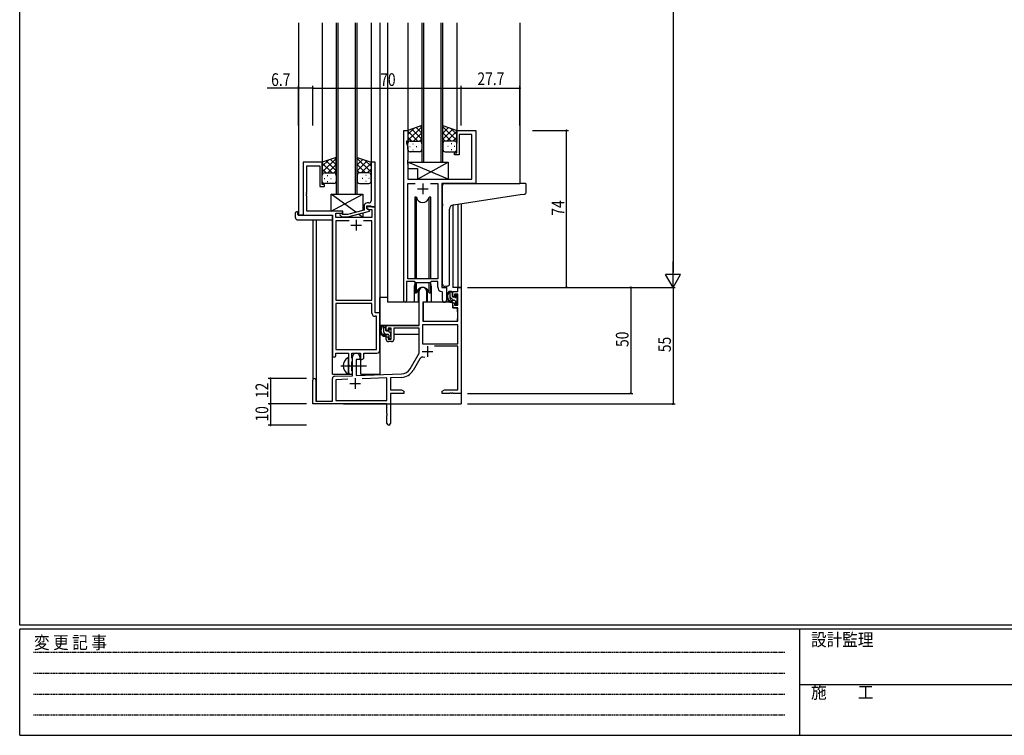
# Model space of a CAD drawing. Extents: x 0 to 1133, y 0 to 806.
# Drawn here: x 4 to 469, y 0 to 338 of the extents above; entities that cross this region are included whole.
import ezdxf

# ---------------------------------------------------------------- set-up
doc = ezdxf.new("R2010")
doc.units = 0
doc.linetypes.add('HIDDEN', pattern=[0.375, 0.25, -0.125])
doc.linetypes.add('YCENTER_1', pattern=[13, 10, -1, 1, -1])
for name, color, linetype in [('YKK_11', 7, 'CONTINUOUS'), ('YKK_12', 2, 'CONTINUOUS'), ('YKK_13', 4, 'CONTINUOUS'), ('YKK_D', 6, 'CONTINUOUS'), ('YKK_ZWAK', 7, 'CONTINUOUS')]:
    doc.layers.add(name, color=color, linetype=linetype)
doc.styles.get("Standard").update_dxf_attribs({"font": 'ROMANS.SHX', "bigfont": 'EXTFONT.SHX'})
doc.styles.add('YKK_OSSTYLE1', font='romans.shx', dxfattribs={"width": 0.9, "bigfont": 'EXTFONT.SHX'})

# ---------------------------------------------------------------- blocks, each defined once
blk = doc.blocks.new('A201')
at = {"layer": 'YKK_ZWAK', "color": 254, "linetype": 'Continuous'}
for p, q in [((21, 35), (21, 410)), ((571, 35), (21, 35)), ((544, 34), (21, 34)), ((21, 9), (21, 34)), ((205, 34), (205, 9)), ((21, 9), (544, 9))]:
    blk.add_line(p, q, dxfattribs=at)
at = {"layer": 'YKK_ZWAK', "color": 131, "linetype": 'HIDDEN'}
for p, q in [((24.28, 28.63), (201.57, 28.63)), ((24.28, 23.68), (201.57, 23.68)), ((24.28, 18.74), (201.57, 18.74)), ((24.28, 13.79), (201.57, 13.79))]:
    blk.add_line(p, q, dxfattribs=at)
at = {"layer": 'YKK_ZWAK', "color": 131, "linetype": 'Continuous'}
blk.add_line((205, 21), (297, 21), dxfattribs=at)
at = {"layer": 'YKK_ZWAK', "color": 131, "linetype": 'Continuous', "style": 'YKK_OSSTYLE1', "width": 0.9}
for s, p in [('変 更 記 事', (24.37, 29.39)), ('設計監理', (207.69, 30.05)), ('施\u3000\u3000工', (207.69, 17.68))]:
    blk.add_text(s, height=3, dxfattribs=at).set_placement(p)

msp = doc.modelspace()

# ---------------------------------------------------------------- linework, layer by layer
at = {"layer": 'YKK_11', "color": 0, "linetype": 'ByBlock', "ltscale": 0.5}
for p, q in [((185.2, 204.93), (185.2, 285.28)), ((185.2, 285.28), (187.2, 285.28)), ((187.2, 285.28), (187.2, 280.28)), ((210.2, 274.78), (210.2, 285.28)), ((210.2, 285.28), (219.2, 285.28)), ((219.2, 285.28), (219.2, 260.28)), ((186.5, 280.28), (186.5, 279.28)), ((187.2, 280.28), (186.5, 280.28)), ((186.5, 279.28), (187.13, 277.55)), ((211.4, 283.35), (211.4, 273.78)), ((217.27, 283.35), (211.4, 283.35)), ((217.27, 262.28), (217.27, 283.35)), ((187.13, 277.55), (187.13, 271.24)), ((209.2, 274.78), (210.2, 274.78)), ((209.2, 273.78), (209.2, 274.78)), ((137.8, 270.28), (137.8, 245.28)), ((146.8, 270.28), (137.8, 270.28)), ((146.8, 259.78), (146.8, 270.28)), ((169.8, 270.28), (169.8, 256.24)), ((171.8, 270.28), (169.8, 270.28)), ((171.8, 249.28), (171.8, 270.28)), ((187.13, 271.24), (187.01, 271.06)), ((187.01, 271.06), (187.01, 270.51)), ((187.01, 270.51), (187.13, 270.33)), ((187.13, 270.24), (187.01, 270.06)), ((187.01, 270.06), (187.01, 269.51)), ((187.01, 269.51), (187.13, 269.33)), ((187.13, 270.33), (187.13, 270.24)), ((211.4, 273.78), (209.2, 273.78)), ((139.43, 256.24), (139.43, 268.65)), ((139.43, 268.65), (145.6, 268.65)), ((145.6, 268.65), (145.6, 258.78)), ((187.13, 269.33), (187.13, 262.28)), ((187.13, 262.28), (217.27, 262.28)), ((187.13, 215.28), (187.13, 260.35)), ((187.13, 260.35), (190.61, 260.35)), ((197.78, 260.35), (201.27, 260.35)), ((197.78, 260.35), (201.27, 260.35)), ((201.27, 260.35), (201.27, 215.28)), ((203.2, 260.28), (203.2, 211.28)), ((219.2, 260.28), (203.2, 260.28)), ((139.31, 256.06), (139.43, 256.24)), ((139.31, 255.51), (139.31, 256.06)), ((145.6, 258.78), (147.8, 258.78)), ((147.8, 259.78), (146.8, 259.78)), ((147.8, 258.78), (147.8, 259.78)), ((169.8, 256.24), (169.92, 256.06)), ((169.92, 256.06), (169.92, 255.51)), ((139.43, 255.33), (139.31, 255.51)), ((139.31, 255.06), (139.43, 255.24)), ((139.31, 254.51), (139.31, 255.06)), ((139.43, 254.33), (139.31, 254.51)), ((139.43, 255.24), (139.43, 255.33)), ((139.43, 247.28), (139.43, 254.33)), ((168.8, 251.08), (168, 251.08)), ((169.92, 255.51), (169.8, 255.33)), ((169.8, 255.33), (169.8, 255.24)), ((169.8, 255.24), (169.92, 255.06)), ((169.92, 254.51), (169.8, 254.33)), ((169.8, 254.33), (169.8, 252.08)), ((169.92, 255.06), (169.92, 254.51)), ((156.4, 247.28), (139.43, 247.28)), ((153.23, 246.28), (156.4, 246.28)), ((153.23, 244.28), (153.23, 246.28)), ((156.4, 246.28), (156.4, 247.28)), ((166.5, 247.76), (158.73, 245.68)), ((158.89, 244.48), (169, 247.19)), ((166.5, 249.58), (166.5, 247.76)), ((167.8, 248.48), (167.8, 249.78)), ((167.8, 249.78), (169.6, 249.78)), ((171.8, 249.28), (167.8, 249.28)), ((167.8, 249.28), (167.8, 248.48)), ((169, 247.79), (167.8, 248.48)), ((167.8, 248.48), (168.66, 247.98)), ((168.66, 247.98), (170.17, 247.98)), ((169, 247.19), (169, 247.79)), ((169.6, 249.78), (169.8, 249.58)), ((169.8, 249.58), (170.1, 249.28)), ((170.1, 249.28), (171.8, 249.28)), ((170.17, 247.98), (170.17, 244.28)), ((171.8, 199.28), (171.8, 249.28)), ((137.8, 245.28), (151.6, 245.28)), ((151.6, 245.28), (151.6, 179.03)), ((170.17, 244.28), (153.23, 244.28)), ((153.23, 242.65), (153.23, 205.28)), ((159.45, 242.65), (153.23, 242.65)), ((159.45, 242.65), (153.23, 242.65)), ((155.27, 245.26), (156.05, 244.48)), ((156.05, 244.48), (158.89, 244.48)), ((156.54, 245.68), (156.12, 246.11)), ((158.73, 245.68), (156.54, 245.68)), ((170.17, 242.65), (166.15, 242.65)), ((170.17, 205.28), (170.17, 242.65)), ((186.5, 214.08), (186.5, 204.93)), ((190.2, 214.08), (186.5, 214.08)), ((201.27, 215.28), (187.13, 215.28)), ((190.93, 213.35), (190.2, 214.08)), ((198.2, 214.08), (197.47, 213.35)), ((201.27, 214.08), (198.2, 214.08)), ((201.27, 211.35), (201.27, 214.08)), ((197.47, 213.35), (190.93, 213.35)), ((203.47, 209.06), (203.18, 209.36)), ((203.2, 211.28), (205.4, 211.28)), ((205.4, 211.28), (205.4, 205.25)), ((153.23, 205.28), (170.17, 205.28)), ((203.47, 205.25), (203.47, 209.06)), ((153.23, 203.65), (153.23, 181.91)), ((153.23, 203.65), (153.23, 181.91)), ((170.17, 203.65), (153.23, 203.65)), ((170.17, 199.15), (170.17, 203.65)), ((172.37, 197.65), (171.67, 197.65)), ((174, 199.28), (171.8, 199.28)), ((172.37, 181.91), (172.37, 197.65)), ((174, 181.78), (174, 199.28)), ((153.23, 181.91), (172.37, 181.91)), ((153.1, 180.28), (159.1, 180.28)), ((153.1, 179.03), (153.1, 180.28)), ((159.1, 180.28), (159.1, 174.95)), ((160.73, 180.28), (164.8, 180.28)), ((160.73, 177.97), (160.73, 180.28)), ((160.87, 177.77), (160.73, 177.97)), ((161.1, 177.48), (160.87, 177.77)), ((160.87, 176.29), (161.1, 176.58)), ((161.1, 176.58), (161.1, 177.48)), ((164.8, 180.28), (164.8, 177.28)), ((164.8, 177.28), (165.43, 177.28)), ((166.43, 180.28), (172.5, 180.28)), ((166.43, 178.28), (166.43, 180.28)), ((159.1, 174.95), (159.24, 174.76)), ((159.24, 173.8), (159.1, 173.61)), ((159.1, 173.61), (159.1, 171.28)), ((159.24, 174.76), (159.24, 173.8)), ((160.73, 176.1), (160.87, 176.29)), ((160.73, 171.97), (160.73, 176.1)), ((160.87, 171.77), (160.73, 171.97)), ((161.1, 171.48), (160.87, 171.77)), ((161.1, 171.28), (161.1, 171.48))]:
    msp.add_line(p, q, dxfattribs=at)
at = {"layer": 'YKK_11', "color": 2, "ltscale": 0.5}
for p, q in [((194.2, 260.28), (194.2, 255.28)), ((191.7, 257.78), (196.7, 257.78)), ((162.8, 243.08), (162.8, 238.08)), ((160.3, 240.58), (165.3, 240.58))]:
    msp.add_line(p, q, dxfattribs=at)
at = {"layer": 'YKK_11', "color": 0, "linetype": 'ByBlock', "lineweight": -2}
for p, q in [((192.5, 193.28), (192.5, 209.58)), ((195.9, 209.58), (195.9, 204.28)), ((208.4, 209.28), (210.67, 209.28)), ((208.4, 206.98), (208.4, 209.28)), ((210.67, 211.28), (212.3, 211.28)), ((210.67, 209.28), (210.67, 211.28)), ((212.3, 211.28), (212.3, 161.28)), ((209.2, 206.98), (208.4, 206.98)), ((209.2, 208.08), (209.2, 206.98)), ((210.67, 208.08), (209.2, 208.08)), ((210.67, 202.88), (210.67, 208.08)), ((194.3, 204.28), (194.3, 195.28)), ((195.9, 204.28), (194.3, 204.28)), ((208.4, 203.98), (209.2, 203.98)), ((208.4, 201.68), (208.4, 203.98)), ((210.67, 201.68), (208.4, 201.68)), ((209.2, 203.98), (209.2, 202.88)), ((209.2, 202.88), (210.67, 202.88)), ((210.67, 195.28), (210.67, 201.68)), ((194.3, 195.28), (210.67, 195.28)), ((177, 190.98), (177, 193.28)), ((177, 193.28), (192.5, 193.28)), ((177.8, 190.98), (177, 190.98)), ((177.8, 192.08), (177.8, 190.98)), ((179.3, 192.08), (177.8, 192.08)), ((179.3, 186.88), (179.3, 192.08)), ((180.5, 192.08), (180.5, 186.68)), ((192.5, 192.08), (180.5, 192.08)), ((192.5, 180.28), (192.5, 192.08)), ((210.67, 193.65), (194.13, 193.65)), ((210.67, 193.65), (194.13, 193.65)), ((194.13, 193.65), (194.13, 184.68)), ((210.67, 184.68), (210.67, 193.65)), ((177, 187.98), (177.8, 187.98)), ((177, 186.68), (177, 187.98)), ((177.8, 187.98), (177.8, 186.88)), ((177.8, 186.88), (179.3, 186.88)), ((179.5, 185.68), (178, 185.68)), ((194.13, 184.68), (210.67, 184.68)), ((210.67, 183.48), (199.79, 183.48)), ((210.67, 162.91), (210.67, 183.48)), ((161.1, 169.62), (161.1, 178.58)), ((162.8, 177.28), (162.8, 169.67)), ((164.5, 177.28), (162.8, 177.28)), ((164.5, 178.58), (164.5, 177.28)), ((188.24, 172.92), (192.5, 180.28)), ((192.79, 177.53), (189.65, 172.1)), ((142.3, 156.28), (142.3, 167.58)), ((143.7, 167.58), (143.7, 157.68)), ((151.6, 157.68), (151.6, 168.32)), ((152.56, 169.32), (161.1, 169.62)), ((158.86, 167.91), (153.23, 167.71)), ((158.86, 167.91), (153.23, 167.71)), ((153.23, 167.71), (153.23, 157.91)), ((162.8, 169.67), (184.09, 170.42)), ((177.3, 168.55), (165.59, 168.14)), ((177.3, 157.91), (177.3, 168.55)), ((184.14, 168.79), (178.93, 168.61)), ((178.93, 168.61), (178.93, 162.91)), ((178.93, 162.91), (184.2, 162.91)), ((184.2, 162.91), (185.3, 162.28)), ((203.3, 162.28), (204.39, 162.91)), ((204.39, 162.91), (210.67, 162.91)), ((178.93, 161.28), (178.93, 147.1)), ((185.3, 161.28), (178.93, 161.28)), ((185.3, 162.28), (185.3, 161.28)), ((203.3, 161.28), (203.3, 162.28)), ((206.84, 161.28), (203.3, 161.28)), ((207.02, 161.4), (206.84, 161.28)), ((207.57, 161.4), (207.02, 161.4)), ((207.75, 161.28), (207.57, 161.4)), ((207.84, 161.28), (207.75, 161.28)), ((208.02, 161.4), (207.84, 161.28)), ((208.57, 161.4), (208.02, 161.4)), ((208.75, 161.28), (208.57, 161.4)), ((212.3, 161.28), (208.75, 161.28)), ((177.3, 156.28), (142.3, 156.28)), ((143.7, 157.68), (151.6, 157.68)), ((153.23, 157.91), (177.3, 157.91)), ((177.3, 151.74), (177.3, 156.28)), ((177.42, 151.56), (177.3, 151.74)), ((177.3, 150.83), (177.42, 151.01)), ((177.3, 147.1), (177.3, 150.83)), ((177.42, 151.01), (177.42, 151.56))]:
    msp.add_line(p, q, dxfattribs=at)
at = {"layer": 'YKK_11', "color": 2}
for p, q in [((196.4, 183.58), (196.4, 178.58)), ((193.9, 181.08), (198.9, 181.08)), ((162.3, 168.48), (162.3, 163.48)), ((159.8, 165.98), (164.8, 165.98))]:
    msp.add_line(p, q, dxfattribs=at)
at = {"layer": 'YKK_11', "color": 0, "linetype": 'ByBlock', "ltscale": 0.5}
for centre, radius, start, end in [((168, 249.58), 1.5, 90, 180), ((168.8, 252.08), 1, 270, 360), ((155.7, 245.68), 0.6, 45, 225), ((203.27, 211.35), 2, 180, 267.5081), ((185.85, 204.93), 0.65, 180, 0), ((204.43, 205.25), 0.965, 180, 0), ((171.67, 199.15), 1.5, 180, 270), ((172.5, 181.78), 1.5, 270, 360), ((152.35, 179.03), 0.75, 180, 0), ((165.43, 178.28), 1, 270, 360), ((160.1, 171.28), 1, 180, 0)]:
    msp.add_arc(centre, radius, start, end, dxfattribs=at)
at = {"layer": 'YKK_11', "color": 0, "linetype": 'ByBlock', "lineweight": -2}
for centre, radius, start, end in [((194.2, 209.58), 1.7, 360, 180), ((178, 186.68), 1, 180, 270), ((179.5, 186.68), 1, 270, 360), ((162.8, 178.58), 1.7, 360, 180), ((194.35, 176.63), 1.8, 65.2987, 150), ((183.91, 175.42), 5, 272, 330), ((183.91, 175.42), 6.63, 272, 330), ((143, 167.58), 0.7, 360, 180), ((152.6, 168.32), 1, 92, 180), ((178.11, 147.1), 0.815, 180, 0)]:
    msp.add_arc(centre, radius, start, end, dxfattribs=at)
at = {"layer": 'YKK_12', "ltscale": 1.5}
for p, q in [((135.6, 336.03), (135.6, 245.28)), ((146.8, 336.03), (146.8, 269.78)), ((153.3, 336.03), (153.3, 255.28)), ((154.3, 255.28), (154.3, 336.03)), ((162.3, 336.03), (162.3, 255.28)), ((163.3, 255.28), (163.3, 336.03)), ((169.8, 336.03), (169.8, 269.78)), ((174, 336.03), (174, 170.28)), ((177.5, 336.03), (177.5, 204.28)), ((187.2, 336.03), (187.2, 284.78)), ((193.7, 336.03), (193.7, 270.28)), ((194.7, 270.28), (194.7, 336.03)), ((202.7, 336.03), (202.7, 270.28)), ((203.7, 270.28), (203.7, 336.03)), ((210.2, 336.03), (210.2, 284.78)), ((240, 336.03), (240, 260.28)), ((193.7, 270.28), (203.7, 270.28)), ((218.9, 260.28), (240, 260.28)), ((153.3, 255.28), (163.3, 255.28)), ((208.4, 250.14), (208.4, 211.28)), ((210.67, 250.49), (210.67, 211.28)), ((212.3, 250.74), (212.3, 211.28)), ((138.1, 245.28), (135.6, 245.28)), ((142.3, 243.1), (142.3, 167.58)), ((143.93, 243.1), (143.93, 157.68)), ((151.6, 170.28), (151.6, 244.98)), ((190.2, 211.78), (190.2, 204.28)), ((198.2, 211.78), (198.2, 204.28)), ((205.4, 210.98), (205.4, 211.78)), ((210.97, 211.28), (208.4, 211.28)), ((212.3, 211.28), (210.67, 211.28)), ((190.2, 204.28), (177.5, 204.28)), ((204.42, 204.28), (198.2, 204.28)), ((204.42, 204.28), (198.2, 204.28)), ((165, 170.28), (165, 177.3)), ((151.6, 170.28), (160.6, 170.28)), ((160.6, 170.28), (160.6, 170.42)), ((165, 170.28), (174, 170.28)), ((212.3, 171.78), (212.3, 156.28)), ((156.8, 156.28), (212.3, 156.28))]:
    msp.add_line(p, q, dxfattribs=at)
for start, end in [(159.6359, 180), (0, 20.3641)]:
    msp.add_arc((194.2, 211.78), 4, start, end, dxfattribs=at)
at = {"layer": 'YKK_13', "ltscale": 1.5}
for p, q in [((193.7, 287.61), (187.2, 285.28)), ((187.2, 280.55), (193.7, 287.05)), ((187.2, 283.38), (190.16, 286.34)), ((187.2, 285.28), (187.2, 279.28)), ((191.82, 280.28), (187.2, 284.9)), ((193.7, 281.23), (189, 285.93)), ((189.76, 280.28), (193.7, 284.22)), ((193.7, 284.06), (191.08, 286.67)), ((193.7, 286.89), (193.17, 287.42)), ((193.7, 279.06), (193.7, 287.61)), ((203.7, 287.61), (210.2, 285.28)), ((203.7, 279.06), (203.7, 287.61)), ((210.2, 280.55), (203.7, 287.05)), ((203.7, 284.06), (206.31, 286.67)), ((203.7, 281.23), (208.39, 285.93)), ((207.64, 280.28), (203.7, 284.22)), ((205.58, 280.28), (210.2, 284.9)), ((210.2, 283.38), (207.24, 286.34)), ((210.2, 285.28), (210.2, 279.28)), ((188.99, 280.28), (187.2, 282.08)), ((187.2, 276.28), (187.2, 279.28)), ((188.2, 280.28), (191.8, 280.28)), ((188.6, 280.28), (192.7, 280.28)), ((189.53, 279.06), (189.73, 279.06)), ((192.58, 280.28), (193.7, 281.4)), ((193.7, 279.28), (193.7, 276.28)), ((204.81, 280.28), (203.7, 281.4)), ((203.7, 279.28), (203.7, 276.28)), ((208.8, 280.28), (204.7, 280.28)), ((209.2, 280.28), (205.6, 280.28)), ((207.86, 279.06), (207.66, 279.06)), ((208.4, 280.28), (210.2, 282.08)), ((210.2, 276.28), (210.2, 279.28)), ((188.12, 277.65), (188.32, 277.65)), ((192.7, 275.28), (188.2, 275.28)), ((189.53, 276.23), (189.73, 276.23)), ((191.15, 277.65), (191.35, 277.65)), ((204.7, 275.28), (209.2, 275.28)), ((206.25, 277.65), (206.05, 277.65)), ((207.86, 276.23), (207.66, 276.23)), ((209.28, 277.65), (209.08, 277.65)), ((153.3, 272.61), (146.8, 270.28)), ((146.8, 265.55), (153.3, 272.05)), ((146.8, 268.38), (149.76, 271.34)), ((146.8, 270.28), (146.8, 264.28)), ((151.42, 265.28), (146.8, 269.9)), ((153.3, 266.23), (148.6, 270.93)), ((153.3, 269.06), (150.68, 271.67)), ((153.3, 271.89), (152.77, 272.42)), ((153.3, 264.06), (153.3, 272.61)), ((163.3, 272.61), (169.8, 270.28)), ((163.3, 264.06), (163.3, 272.61)), ((169.8, 265.55), (163.3, 272.05)), ((163.3, 269.06), (165.91, 271.67)), ((163.3, 266.23), (167.99, 270.93)), ((165.18, 265.28), (169.8, 269.9)), ((169.8, 268.38), (166.84, 271.34)), ((169.8, 270.28), (169.8, 264.28)), ((187.13, 270.28), (206.13, 270.28)), ((206.13, 262.28), (187.13, 270.28)), ((187.13, 270.28), (187.13, 267.28)), ((191.63, 262.28), (206.13, 270.28)), ((206.13, 270.28), (206.13, 262.28)), ((148.59, 265.28), (146.8, 267.08)), ((147.8, 265.28), (151.4, 265.28)), ((148.2, 265.28), (152.3, 265.28)), ((149.36, 265.28), (153.3, 269.22)), ((152.18, 265.28), (153.3, 266.4)), ((167.24, 265.28), (163.3, 269.22)), ((164.41, 265.28), (163.3, 266.4)), ((168.4, 265.28), (164.3, 265.28)), ((168.8, 265.28), (165.2, 265.28)), ((168, 265.28), (169.8, 267.08)), ((187.13, 267.28), (191.63, 267.28)), ((191.63, 267.28), (191.63, 262.28)), ((146.8, 261.28), (146.8, 264.28)), ((147.72, 262.65), (147.92, 262.65)), ((152.3, 260.28), (147.8, 260.28)), ((149.13, 264.06), (149.33, 264.06)), ((149.13, 261.23), (149.33, 261.23)), ((150.75, 262.65), (150.95, 262.65)), ((153.3, 264.28), (153.3, 261.28)), ((163.3, 264.28), (163.3, 261.28)), ((164.3, 260.28), (168.8, 260.28)), ((165.85, 262.65), (165.65, 262.65)), ((167.46, 264.06), (167.26, 264.06)), ((167.46, 261.23), (167.26, 261.23)), ((168.88, 262.65), (168.68, 262.65)), ((169.8, 261.28), (169.8, 264.28)), ((191.63, 262.28), (206.13, 262.28)), ((204.5, 260.28), (240, 260.28)), ((242.7, 260.28), (240, 260.28)), ((203.5, 250.73), (203.5, 259.28)), ((243, 256.2), (243, 259.98)), ((150.9, 247.28), (165.9, 255.28)), ((162.58, 246.71), (150.9, 255.28)), ((150.9, 247.28), (150.9, 255.28)), ((150.9, 255.28), (165.9, 255.28)), ((165.9, 255.28), (165.9, 247.6)), ((190.45, 253.78), (190.45, 215.28)), ((191.24, 253.78), (190.45, 253.78)), ((191.24, 215.28), (191.24, 253.78)), ((197.15, 215.28), (197.15, 253.78)), ((197.95, 253.78), (197.15, 253.78)), ((197.95, 215.28), (197.95, 253.78)), ((208.62, 250.18), (240.08, 255.03)), ((240.08, 255.03), (242.08, 255.2)), ((134.11, 244.1), (134.11, 246.47)), ((135.11, 246.98), (135.3, 246.98)), ((135.3, 246.98), (135.3, 246.48)), ((135.3, 245.58), (135.3, 246.48)), ((156.4, 247.28), (150.9, 247.28)), ((156.4, 245.83), (156.4, 247.28)), ((165.9, 246.36), (165.9, 244.28)), ((203.5, 250.73), (203.5, 249.73)), ((203.5, 212.73), (203.5, 249.73)), ((206.8, 212.84), (206.8, 248.18)), ((135.11, 243.1), (151.1, 243.1)), ((135.6, 245.28), (151.1, 245.28)), ((151.6, 244.78), (151.6, 244.1)), ((151.6, 244.1), (151.6, 243.6)), ((156.4, 244.28), (156.4, 244.48)), ((165.9, 244.28), (156.4, 244.28)), ((165.9, 244.28), (163.82, 245.8)), ((190.45, 213.83), (190.45, 208.78)), ((197.95, 208.78), (197.95, 213.83)), ((191.24, 208.78), (191.24, 213.35)), ((191.95, 210.27), (191.95, 204.28)), ((196.45, 204.28), (196.45, 210.27)), ((197.15, 208.78), (197.15, 213.35)), ((205.8, 211.84), (204.58, 211.73)), ((205.8, 211.84), (205.88, 211.85)), ((207.87, 209.28), (206.57, 209.28)), ((207.17, 206.08), (207.17, 209.28)), ((174, 193.28), (174, 206.48)), ((177.5, 206.48), (174, 206.48)), ((190.45, 208.78), (191.24, 208.78)), ((191.95, 206.48), (192.5, 206.48)), ((197.15, 208.78), (197.95, 208.78)), ((208.17, 206.98), (208.17, 208.98)), ((209.27, 205.08), (208.17, 205.08)), ((209.11, 206.68), (208.47, 206.68)), ((209.57, 207.48), (209.57, 207.14)), ((209.57, 204.78), (209.57, 203.48)), ((210.58, 207.2), (210.08, 207.7)), ((210.47, 204.18), (210.47, 206.18)), ((210.67, 206.38), (210.67, 206.98)), ((191.95, 204.28), (190.2, 204.28)), ((194.4, 201.78), (194.3, 201.78)), ((194.42, 203.99), (194.37, 197.78)), ((208.3, 204.28), (194.72, 204.28)), ((198.2, 204.28), (196.45, 204.28)), ((208.3, 204.28), (208.37, 201.68)), ((208.37, 201.68), (210.33, 201.68)), ((209.87, 203.18), (210.37, 203.18)), ((210.67, 197.78), (210.63, 201.39)), ((210.67, 203.48), (210.67, 203.98)), ((194.3, 196.85), (194.37, 196.77)), ((194.37, 197.78), (194.39, 195.58)), ((194.69, 195.28), (210.35, 195.28)), ((210.65, 195.58), (210.67, 197.78)), ((192.2, 193.28), (174, 193.28)), ((174.2, 193.28), (174.2, 192.03)), ((176.47, 193.28), (175.17, 193.28)), ((175.77, 190.08), (175.77, 193.28)), ((176.77, 190.98), (176.77, 192.98)), ((177.71, 190.68), (177.07, 190.68)), ((178.17, 191.48), (178.17, 191.14)), ((179.18, 191.2), (178.68, 191.7)), ((179.27, 190.38), (179.27, 190.98)), ((192.4, 192), (192.4, 188.98)), ((174.2, 189.89), (174.2, 188.98)), ((174.2, 188.98), (174.78, 188.98)), ((175.48, 188.98), (178.09, 188.98)), ((177.87, 189.08), (176.77, 189.08)), ((178.17, 188.78), (178.17, 187.48)), ((178.47, 187.18), (178.97, 187.18)), ((179.07, 188.18), (179.07, 190.18)), ((179.07, 188.98), (179.3, 188.98)), ((179.27, 187.48), (179.27, 187.98)), ((192.4, 188.98), (180.5, 188.98)), ((159.1, 170.69), (159.1, 177.88))]:
    msp.add_line(p, q, dxfattribs=at)
at = {"layer": 'YKK_13'}
for p, q in [((208.17, 208.56), (207.44, 209.28)), ((208.81, 205.08), (207.17, 206.73)), ((210.53, 206.19), (209.57, 207.16)), ((210.6, 203.3), (209.57, 204.33)), ((176.77, 191.88), (175.77, 192.88)), ((176.73, 189.08), (175.77, 190.05)), ((178.63, 187.18), (178.17, 187.65)), ((179.07, 189.58), (178.21, 190.44))]:
    msp.add_line(p, q, dxfattribs=at)
at = {"layer": 'YKK_13', "linetype": 'ByBlock', "ltscale": 1.5}
for p, q in [((194.13, 193.35), (194.13, 184.98)), ((194.13, 193.35), (194.13, 184.98)), ((210.37, 193.65), (194.43, 193.65)), ((210.37, 193.65), (194.43, 193.65)), ((210.67, 184.98), (210.67, 193.35)), ((210.67, 184.98), (210.67, 193.35)), ((194.43, 184.68), (210.37, 184.68)), ((194.43, 184.68), (210.37, 184.68))]:
    msp.add_line(p, q, dxfattribs=at)
at = {"layer": 'YKK_13', "linetype": 'YCENTER_1', "ltscale": 1.5}
msp.add_line((155.6, 174.28), (167.58, 174.28), dxfattribs=at)
at = {"layer": 'YKK_13', "ltscale": 1.5}
for centre, radius, start, end in [((188.2, 279.28), 1, 90, 180), ((188.2, 279.28), 1, 90, 180), ((192.7, 279.28), 1, 360, 90), ((204.7, 279.28), 1, 89.9984, 179.9984), ((209.2, 279.28), 1, 359.9984, 89.9984), ((209.2, 279.28), 1, 359.9984, 89.9984), ((188.2, 276.28), 1, 180, 270), ((192.7, 276.28), 1, 270, 360), ((204.7, 276.28), 1, 179.9984, 269.9984), ((209.2, 276.28), 1, 269.9984, 359.9984), ((147.8, 264.28), 1, 90, 180), ((147.8, 264.28), 1, 90, 180), ((152.3, 264.28), 1, 360, 90), ((164.3, 264.28), 1, 89.9984, 179.9984), ((168.8, 264.28), 1, 359.9984, 89.9984), ((168.8, 264.28), 1, 359.9984, 89.9984), ((147.8, 261.28), 1, 180, 270), ((152.3, 261.28), 1, 270, 360), ((164.3, 261.28), 1, 179.9984, 269.9984), ((168.8, 261.28), 1, 269.9984, 359.9984), ((204.5, 259.28), 1, 90, 135.573), ((242.7, 259.98), 0.3, 0, 90), ((204.5, 259.28), 1, 135.573, 180), ((204.5, 259.28), 1, 121.3669, 135.573), ((242, 256.2), 1, 275, 0), ((194.2, 254.28), 3, 189.598, 350.4058), ((134.57, 246.49), 0.462, 136.9505, 182.0465), ((134.88, 245.85), 1.15, 78.4947, 123.877), ((208.8, 248.18), 2, 95, 180), ((135.11, 244.1), 1, 180, 269.9949), ((135.6, 245.58), 0.3, 180, 270), ((151.1, 244.78), 0.5, 0, 90), ((151.1, 243.6), 0.5, 269.9989, 0), ((194.2, 208.28), 3, 9.5942, 170.4066), ((204.5, 212.73), 1, 180, 275), ((208.28, 206.96), 2.89, 126.4519, 263.9039), ((205.8, 212.84), 1, 275, 0), ((207.87, 208.98), 0.3, 0, 90), ((208.37, 207), 2.5, 139.4581, 259.2522), ((206.31, 208.88), 0.3, 301.6219, 336.9504), ((206.77, 208.68), 0.2, 36.8699, 156.9504), ((207.17, 208.98), 0.3, 216.8699, 270), ((208.17, 206.08), 1, 180, 270), ((208.04, 204.33), 0.25, 253.6388, 125.5816), ((208.47, 206.98), 0.3, 180, 270), ((209.11, 206.38), 0.3, 33.0557, 90), ((209.27, 204.78), 0.3, 0, 90), ((209.57, 206.68), 0.25, 213.0557, 56.9443), ((209.87, 207.48), 0.3, 45, 180), ((209.87, 207.14), 0.3, 180, 236.9443), ((210.47, 206.38), 0.2, 270, 0), ((210.37, 206.98), 0.3, 0, 45), ((194.72, 203.98), 0.3, 90, 179.5), ((209.87, 203.48), 0.3, 180, 270), ((210.33, 201.38), 0.3, 0.5, 90), ((210.37, 203.48), 0.3, 270, 0), ((210.47, 203.98), 0.2, 0, 90), ((194.69, 195.58), 0.3, 180.5, 270), ((210.35, 195.58), 0.3, 270, 359.5), ((176.88, 190.96), 2.89, 126.4519, 263.9039), ((176.97, 191), 2.5, 139.4581, 259.2522), ((174.91, 192.88), 0.3, 301.6219, 336.9504), ((175.37, 192.68), 0.2, 36.8699, 156.9504), ((175.77, 192.98), 0.3, 216.8699, 270), ((176.47, 192.98), 0.3, 0, 90), ((177.07, 190.98), 0.3, 180, 270), ((177.71, 190.38), 0.3, 33.0557, 90), ((178.17, 190.68), 0.25, 213.0557, 56.9443), ((178.47, 191.48), 0.3, 45, 180), ((178.47, 191.14), 0.3, 180, 236.9443), ((178.97, 190.98), 0.3, 0, 45), ((176.77, 190.08), 1, 180, 270), ((176.64, 188.33), 0.25, 253.6388, 125.5816), ((177.87, 188.78), 0.3, 0, 90), ((178.47, 187.48), 0.3, 180, 270), ((178.97, 187.48), 0.3, 270, 0), ((179.07, 190.38), 0.2, 270, 0), ((179.07, 187.98), 0.2, 0, 90), ((160.8, 174.28), 4.2, 117.281, 242.719), ((158.94, 177.88), 0.154, 0, 117.281), ((158.94, 170.69), 0.154, 242.719, 0)]:
    msp.add_arc(centre, radius, start, end, dxfattribs=at)
at = {"layer": 'YKK_13', "linetype": 'ByBlock', "ltscale": 1.5}
for centre, start, end in [((194.43, 193.35), 90, 180), ((194.43, 193.35), 90, 180), ((210.37, 193.35), 360, 90), ((210.37, 193.35), 360, 90), ((194.43, 184.98), 180, 270), ((194.43, 184.98), 180, 270), ((210.37, 184.98), 270, 360), ((210.37, 184.98), 270, 360)]:
    msp.add_arc(centre, 0.3, start, end, dxfattribs=at)
at = {"layer": 'YKK_D'}
for p, q in [((312.3, 604.28), (312.3, 218.28)), ((135.6, 305.28), (120.7, 305.28)), ((135.6, 287.56), (135.6, 306.28)), ((142.3, 305.28), (135.6, 305.28)), ((142.3, 287.56), (142.3, 306.28)), ((142.3, 287.56), (142.3, 306.28)), ((142.3, 305.28), (212.3, 305.28)), ((212.3, 287.56), (212.3, 306.28)), ((212.3, 287.56), (212.3, 306.28)), ((212.3, 305.28), (240, 305.28)), ((240, 287.56), (240, 306.28)), ((246, 285.28), (263, 285.28)), ((262, 211.28), (262, 285.28)), ((215.3, 211.28), (313.3, 211.28)), ((215.3, 211.28), (313.3, 211.28)), ((215.3, 211.28), (293.3, 211.28)), ((246, 211.28), (263, 211.28)), ((292.3, 211.28), (292.3, 161.28)), ((312.3, 211.28), (312.3, 156.28)), ((139.3, 168.28), (121.3, 168.28)), ((122.3, 168.28), (122.3, 156.28)), ((215.3, 161.28), (293.3, 161.28)), ((139.3, 156.28), (121.3, 156.28)), ((139.3, 156.28), (121.3, 156.28)), ((122.3, 156.28), (122.3, 146.28)), ((215.3, 156.28), (313.3, 156.28)), ((139.3, 146.28), (121.3, 146.28))]:
    msp.add_line(p, q, dxfattribs=at)
at = {"layer": 'YKK_D', "lineweight": -2}
for p, q in [((312.3, 211.28), (312.3, 223.41)), ((312.3, 211.28), (308.8, 217.35)), ((315.8, 217.35), (308.8, 217.35)), ((312.3, 211.28), (315.8, 217.35))]:
    msp.add_line(p, q, dxfattribs=at)
at = {"layer": 'YKK_D', "linetype": 'ByBlock', "const_width": 0.85}
for points in [[(135.7, 305.28, 1), (135.49, 305.28, 1)], [(142.19, 305.28, 1), (142.4, 305.28, 1)], [(142.4, 305.28, 1), (142.19, 305.28, 1)], [(212.4, 305.28, 1), (212.19, 305.28, 1)], [(212.19, 305.28, 1), (212.4, 305.28, 1)], [(239.89, 305.28, 1), (240.1, 305.28, 1)], [(262, 285.18, 1), (262, 285.39, 1)], [(262, 211.39, 1), (262, 211.18, 1)], [(292.3, 211.18, 1), (292.3, 211.39, 1)], [(122.3, 168.18, 1), (122.3, 168.39, 1)], [(292.3, 161.39, 1), (292.3, 161.18, 1)], [(122.3, 156.18, 1), (122.3, 156.39, 1)], [(122.3, 156.39, 1), (122.3, 156.18, 1)], [(312.3, 156.39, 1), (312.3, 156.18, 1)], [(122.3, 146.39, 1), (122.3, 146.18, 1)]]:
    msp.add_lwpolyline(points, format="xyb", close=True, dxfattribs=at)

# ---------------------------------------------------------------- block references
at = {"layer": 'YKK_ZWAK', "xscale": 1.9999999992, "yscale": 1.9999999992, "zscale": 1.9999999992}
msp.add_blockref('A201', (-38, -18), dxfattribs=at)

# ---------------------------------------------------------------- texts
at = {"layer": 'YKK_D', "width": 0.8}
for s, p in [('6.7', (122.65, 306.28)), ('70', (174.1, 306.28)), ('27.7', (219.97, 306.68))]:
    msp.add_text(s, height=6, dxfattribs=at).set_placement(p)
for s, p in [('74', (261, 245.08)), ('50', (291.3, 183.15)), ('55', (311.3, 180.71)), ('12', (121.3, 159.03)), ('10', (121.3, 147.98))]:
    msp.add_text(s, height=6, rotation=90, dxfattribs=at).set_placement(p)

doc.saveas('drawing.dxf')
